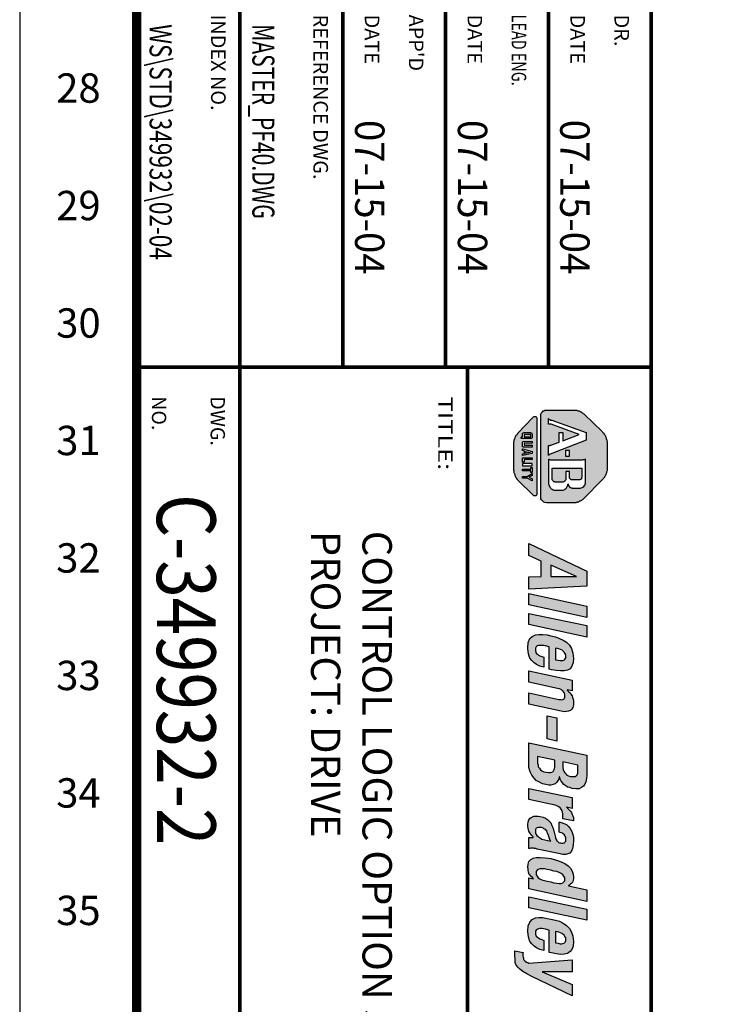
# Model space of a CAD drawing. Extents: x 0 to 17, y 0 to 22.
# Drawn here: x 0 to 2.9, y 3.6 to 7.8 of the extents above; entities that cross this region are included whole.
import ezdxf
from ezdxf.enums import TextEntityAlignment as Align

# ---------------------------------------------------------------- set-up
doc = ezdxf.new("R2010")
doc.units = 0
doc.header["$MEASUREMENT"] = 0
doc.layers.get('0').update_dxf_attribs({"linetype": 'CONTINUOUS'})
for name, color, linetype in [('ATT-FORMAT', 4, 'CONTINUOUS'), ('CVER-BDR$0$CUTLINE', 5, 'CONTINUOUS'), ('CVER-BDR$0$FORMAT', 2, 'CONTINUOUS'), ('FORMAT', 2, 'CONTINUOUS')]:
    doc.layers.add(name, color=color, linetype=linetype)
doc.styles.add('CVER-BDR$0$STANDARD', font='TXT')
doc.styles.get("Standard").update_dxf_attribs({"font": 'TXT.SHX'})

# ---------------------------------------------------------------- blocks, each defined once
blk = doc.blocks.new('CVER-BDR')
at = {"layer": 'CVER-BDR$0$CUTLINE', "linetype": 'Continuous'}
blk.add_line((0, 22), (0, 0), dxfattribs=at)
at = {"layer": 'CVER-BDR$0$FORMAT', "linetype": 'Continuous'}
for p, q in [((0.48, 21.52), (0.48, 0.48)), ((0.485001, 21.515001), (0.485001, 0.485001)), ((0.49, 21.51), (0.49, 0.49)), ((0.495001, 21.505001), (0.495001, 0.495001)), ((0.5, 21.5), (0.5, 0.5))]:
    blk.add_line(p, q, dxfattribs=at)
at = {"layer": 'CVER-BDR$0$FORMAT', "linetype": 'Continuous', "const_width": 0.035}
blk.add_lwpolyline([(0.5, 0.5), (16.5, 0.5), (16.5, 21.5), (0.5, 21.5)], close=True, dxfattribs=at)
at = {"layer": 'CVER-BDR$0$FORMAT', "linetype": 'Continuous', "style": 'CVER-BDR$0$STANDARD'}
for s, p in [('28', (0.25, 7.4375)), ('29', (0.25, 6.9375)), ('30', (0.25, 6.4375)), ('31', (0.25, 5.9375)), ('32', (0.25, 5.4375)), ('33', (0.25, 4.9375)), ('34', (0.25, 4.4375)), ('35', (0.25, 3.9375))]:
    blk.add_text(s, height=0.125, rotation=0.000037, dxfattribs=at).set_placement(p, align=Align.CENTER)
blk = doc.blocks.new('Abbrand_solid')
h = blk.add_hatch(color=256)
h.paths.add_polyline_path([(0.0024, 0.1846), (0.0024, 0.3471), (0.0024, 0.3512), (0.0038, 0.3554), (0.0038, 0.3596), (0.0052, 0.3624), (0.0066, 0.3665), (0.0066, 0.3707), (0.0079, 0.3735), (0.0093, 0.3776), (0.0121, 0.3804), (0.0135, 0.3846), (0.0149, 0.3874), (0.0177, 0.3915), (0.0191, 0.3943), (0.0218, 0.3971), (0.0232, 0.3999), (0.026, 0.4026), (0.1246, 0.504), (0.1274, 0.5068), (0.1316, 0.5096), (0.1343, 0.5124), (0.1385, 0.5151), (0.1413, 0.5179), (0.1454, 0.5193), (0.1482, 0.5221), (0.1524, 0.5235), (0.1566, 0.5249), (0.1607, 0.5262), (0.1649, 0.5276), (0.1691, 0.529), (0.1732, 0.5304), (0.1774, 0.5304), (0.1816, 0.5318), (0.1857, 0.5318), (0.3357, 0.5318), (0.3399, 0.5318), (0.3427, 0.5318), (0.3468, 0.5318), (0.351, 0.5304), (0.3538, 0.529), (0.3579, 0.529), (0.3621, 0.5276), (0.3649, 0.5262), (0.3691, 0.5249), (0.3732, 0.5235), (0.376, 0.5207), (0.3802, 0.5193), (0.3829, 0.5165), (0.3871, 0.5151), (0.3899, 0.5124), (0.3927, 0.5096), (0.5093, 0.3943), (0.5121, 0.3915), (0.5135, 0.3887), (0.5163, 0.386), (0.5177, 0.3832), (0.5191, 0.379), (0.5204, 0.3762), (0.5218, 0.3735), (0.5246, 0.3707), (0.5246, 0.3665), (0.526, 0.3637), (0.5274, 0.3596), (0.5274, 0.3568), (0.5288, 0.354), (0.5288, 0.3512), (0.5288, 0.3471), (0.5288, 0.3457), (0.5288, 0.1874), (0.5274, 0.179), (0.5246, 0.1735), (0.5204, 0.1679), (0.5163, 0.1637), (0.5121, 0.1596), (0.5066, 0.1568), (0.501, 0.1554), (0.4968, 0.1554), (0.0329, 0.1554), (0.026, 0.1568), (0.0204, 0.1582), (0.0163, 0.161), (0.0121, 0.1651), (0.0079, 0.1693), (0.0066, 0.1749), (0.0038, 0.179)])
h.paths.add_polyline_path([(0.0829, 0.1999), (0.0496, 0.1999), (0.0524, 0.2012), (0.0552, 0.204), (0.0566, 0.2068), (0.0579, 0.2096), (0.0593, 0.211), (0.0593, 0.2137), (0.0593, 0.2151), (0.0607, 0.2179), (0.1302, 0.4137), (0.1732, 0.4137), (0.2524, 0.2096), (0.2538, 0.2068), (0.2552, 0.2054), (0.2566, 0.204), (0.2566, 0.2026), (0.2579, 0.2012), (0.2593, 0.1999), (0.2607, 0.1999), (0.2038, 0.1999), (0.2038, 0.2012), (0.2038, 0.204), (0.2038, 0.2054), (0.2038, 0.2068), (0.2024, 0.2096), (0.2024, 0.211), (0.2024, 0.2124), (0.201, 0.2137), (0.1843, 0.2596), (0.1302, 0.2596), (0.1302, 0.2804), (0.1774, 0.2804), (0.1413, 0.3735), (0.0829, 0.2151), (0.0829, 0.2124), (0.0829, 0.2096), (0.0829, 0.2068), (0.0829, 0.204), (0.0829, 0.2026), (0.0829, 0.2012)], flags=16)
h.paths.add_polyline_path([(0.2649, 0.2957), (0.2649, 0.3179), (0.2329, 0.3179), (0.2329, 0.2957)], flags=16)
h.paths.add_polyline_path([(0.2802, 0.4096), (0.2816, 0.4068), (0.2843, 0.404), (0.2843, 0.4012), (0.2857, 0.3971), (0.2857, 0.3943), (0.2871, 0.3915), (0.2871, 0.3901), (0.2871, 0.2137), (0.2871, 0.2124), (0.2857, 0.2096), (0.2843, 0.2068), (0.2843, 0.204), (0.2829, 0.2026), (0.2829, 0.2012), (0.2816, 0.1999), (0.4135, 0.1999), (0.4177, 0.1999), (0.4218, 0.1999), (0.426, 0.2012), (0.4302, 0.2026), (0.4343, 0.204), (0.4371, 0.2068), (0.4413, 0.2082), (0.4441, 0.211), (0.4468, 0.2137), (0.4496, 0.2151), (0.451, 0.2179), (0.4524, 0.2207), (0.4552, 0.2235), (0.4552, 0.2262), (0.4566, 0.229), (0.4566, 0.2318), (0.4566, 0.2832), (0.4552, 0.2887), (0.4524, 0.2929), (0.4482, 0.2971), (0.4441, 0.3012), (0.4371, 0.3054), (0.4329, 0.3082), (0.426, 0.3096), (0.4218, 0.311), (0.426, 0.311), (0.4316, 0.3137), (0.4357, 0.3165), (0.4385, 0.3193), (0.4413, 0.3235), (0.4441, 0.3276), (0.4441, 0.3318), (0.4454, 0.3346), (0.4454, 0.3804), (0.4441, 0.3846), (0.4427, 0.3901), (0.4399, 0.3943), (0.4357, 0.3999), (0.4316, 0.404), (0.4274, 0.4068), (0.4218, 0.4082), (0.4163, 0.4096)], flags=16)
h.paths.add_polyline_path([(0.3954, 0.2207), (0.3316, 0.2207), (0.3316, 0.3887), (0.3816, 0.3887), (0.3857, 0.3887), (0.3885, 0.3874), (0.3913, 0.3874), (0.3941, 0.386), (0.3954, 0.3832), (0.3968, 0.3804), (0.3982, 0.3776), (0.3982, 0.3749), (0.3982, 0.3318), (0.3982, 0.3276), (0.3968, 0.3262), (0.3954, 0.3235), (0.3941, 0.3221), (0.3913, 0.3207), (0.3885, 0.3193), (0.3871, 0.3193), (0.3843, 0.3179), (0.351, 0.3179), (0.351, 0.2971), (0.3954, 0.2971), (0.3982, 0.2971), (0.4024, 0.2943), (0.4052, 0.2929), (0.4066, 0.2901), (0.4093, 0.2887), (0.4107, 0.286), (0.4121, 0.2832), (0.4121, 0.2804), (0.4121, 0.2374), (0.4107, 0.2346), (0.4093, 0.2304), (0.4079, 0.2276), (0.4066, 0.2262), (0.4024, 0.2235), (0.401, 0.2221), (0.3982, 0.2207)], flags=0)
h = blk.add_hatch(color=256)
h.paths.add_polyline_path([(0.8829, 0.2124), (0.9468, 0.2124), (0.9468, 0.3582)], flags=16)
h.paths.add_polyline_path([(0.9177, 0.4165), (1.001, 0.4165), (1.0191, 0.0874), (0.9482, 0.0874), (0.9468, 0.1582), (0.8593, 0.1582), (0.8288, 0.0874), (0.7593, 0.0874)])
h = blk.add_hatch(color=256)
h.paths.add_polyline_path([(1.1149, 0.4165), (1.1802, 0.4165), (1.1079, 0.0874), (1.0427, 0.0874)])
h.paths.add_polyline_path([(1.226, 0.4165), (1.2913, 0.4165), (1.2204, 0.0874), (1.1566, 0.0874)])
h = blk.add_hatch(color=256)
h.paths.add_polyline_path([(1.9996, 0.2818), (2.0191, 0.2818), (2.0316, 0.2818), (2.0441, 0.2832), (2.0524, 0.2874), (2.0621, 0.2915), (2.0677, 0.2985), (2.0746, 0.304), (2.0774, 0.3137), (2.0816, 0.3249), (2.0829, 0.336), (2.0829, 0.3443), (2.0816, 0.3512), (2.0774, 0.3568), (2.0718, 0.3624), (2.0635, 0.3651), (2.0538, 0.3665), (2.0427, 0.3665), (2.0177, 0.3665)], flags=16)
h.paths.add_polyline_path([(1.9677, 0.1374), (1.9954, 0.1374), (2.0066, 0.1374), (2.0163, 0.1401), (2.0274, 0.1415), (2.0357, 0.1485), (2.0441, 0.154), (2.0496, 0.1624), (2.0552, 0.1735), (2.0579, 0.186), (2.0593, 0.1999), (2.0593, 0.211), (2.0579, 0.2193), (2.0538, 0.2262), (2.0468, 0.229), (2.0385, 0.2332), (2.0288, 0.2346), (2.0191, 0.236), (1.9899, 0.236)], flags=16)
h.paths.add_polyline_path([(2.0024, 0.0874), (1.8913, 0.0874), (1.9607, 0.4165), (2.0746, 0.4165), (2.0941, 0.4151), (2.1121, 0.411), (2.126, 0.4054), (2.1371, 0.3985), (2.1454, 0.386), (2.1524, 0.3735), (2.1524, 0.354), (2.151, 0.3332), (2.1454, 0.3207), (2.1427, 0.3082), (2.1357, 0.2985), (2.1274, 0.2874), (2.1177, 0.279), (2.1079, 0.2707), (2.0968, 0.2665), (2.0843, 0.261), (2.0843, 0.2596), (2.0968, 0.2582), (2.1079, 0.2512), (2.1163, 0.2457), (2.1246, 0.2374), (2.1274, 0.2262), (2.1316, 0.2137), (2.1316, 0.2012), (2.1274, 0.1846), (2.1232, 0.1651), (2.1149, 0.1485), (2.1052, 0.1304), (2.0913, 0.1179), (2.0746, 0.1054), (2.0552, 0.0957), (2.0302, 0.0887)])
h = blk.add_hatch(color=256)
h.paths.add_polyline_path([(2.6302, 0.1304), (2.6399, 0.1304), (2.6482, 0.136), (2.6566, 0.1415), (2.6621, 0.1499), (2.6677, 0.1624), (2.6718, 0.1762), (2.676, 0.1929), (2.6802, 0.2124), (2.6857, 0.229), (2.6871, 0.2471), (2.6885, 0.2596), (2.6885, 0.2721), (2.6857, 0.2804), (2.6802, 0.2874), (2.6732, 0.2915), (2.6635, 0.2929), (2.6566, 0.2915), (2.6468, 0.2874), (2.6399, 0.2804), (2.6329, 0.2721), (2.626, 0.2596), (2.6218, 0.2471), (2.6191, 0.229), (2.6135, 0.2124), (2.6093, 0.1929), (2.6066, 0.1762), (2.6052, 0.1624), (2.6066, 0.1499), (2.6093, 0.1415), (2.6135, 0.136), (2.6204, 0.1304)], flags=16)
h.paths.add_polyline_path([(2.8343, 0.4165), (2.8982, 0.4165), (2.8274, 0.0874), (2.7649, 0.0874)])
h.paths.add_polyline_path([(2.6316, 0.0887), (2.6232, 0.086), (2.6149, 0.0832), (2.6066, 0.0832), (2.5968, 0.0818), (2.5802, 0.0832), (2.5649, 0.0887), (2.5538, 0.0985), (2.5454, 0.1124), (2.5413, 0.1304), (2.5413, 0.1526), (2.5441, 0.1804), (2.5482, 0.2124), (2.5566, 0.2443), (2.5663, 0.2707), (2.576, 0.2929), (2.5899, 0.311), (2.6024, 0.3249), (2.6191, 0.3346), (2.6371, 0.3401), (2.6538, 0.3415), (2.6621, 0.3415), (2.6704, 0.3401), (2.6788, 0.3374), (2.6857, 0.3346), (2.6885, 0.3304), (2.6927, 0.3249), (2.6982, 0.3193), (2.701, 0.3124), (2.7024, 0.3124), (2.726, 0.4165), (2.7913, 0.4165), (2.7191, 0.0874), (2.6579, 0.0874), (2.6621, 0.1151), (2.6538, 0.1068), (2.6482, 0.0999), (2.6399, 0.0943)])
h = blk.add_hatch(color=256)
h.paths.add_polyline_path([(1.4204, 0.2387), (1.4218, 0.254), (1.4232, 0.2651), (1.4232, 0.2735), (1.4232, 0.2818), (1.4204, 0.2901), (1.4149, 0.2943), (1.4079, 0.2985), (1.3982, 0.2985), (1.3913, 0.2985), (1.3829, 0.2929), (1.376, 0.2887), (1.3691, 0.2818), (1.3649, 0.2762), (1.3621, 0.2679), (1.3579, 0.2582), (1.3552, 0.2499), (1.3538, 0.2387)], flags=16)
h.paths.add_polyline_path([(1.4802, 0.2443), (1.4774, 0.2165), (1.4732, 0.2026), (1.3454, 0.2026), (1.3413, 0.1832), (1.3385, 0.1721), (1.3385, 0.161), (1.3385, 0.1512), (1.3385, 0.1429), (1.3413, 0.136), (1.3468, 0.129), (1.3538, 0.1262), (1.3621, 0.1249), (1.3677, 0.1262), (1.376, 0.1276), (1.3816, 0.1304), (1.3871, 0.1374), (1.3927, 0.1429), (1.3968, 0.1512), (1.401, 0.161), (1.4052, 0.1721), (1.4621, 0.1721), (1.4552, 0.1512), (1.4468, 0.1318), (1.4371, 0.1179), (1.4246, 0.1054), (1.4107, 0.0943), (1.3941, 0.0874), (1.3746, 0.0832), (1.3538, 0.0818), (1.3218, 0.0846), (1.2996, 0.0943), (1.2871, 0.1068), (1.2774, 0.1249), (1.276, 0.1443), (1.276, 0.1679), (1.2788, 0.1915), (1.2829, 0.2137), (1.2899, 0.2387), (1.2982, 0.261), (1.3079, 0.2832), (1.3204, 0.3026), (1.3371, 0.3193), (1.3566, 0.3304), (1.3816, 0.3374), (1.4121, 0.3415), (1.4357, 0.3401), (1.4552, 0.3318), (1.4704, 0.3221), (1.4788, 0.3082), (1.4829, 0.2887), (1.4829, 0.2679)])
h = blk.add_hatch(color=256)
h.paths.add_polyline_path([(1.5357, 0.3346), (1.5968, 0.3346), (1.5899, 0.3054), (1.5927, 0.3054), (1.5996, 0.3137), (1.6066, 0.3221), (1.6149, 0.3262), (1.6246, 0.3332), (1.6329, 0.336), (1.6441, 0.3401), (1.6524, 0.3415), (1.6635, 0.3415), (1.676, 0.3415), (1.6899, 0.3374), (1.6996, 0.3318), (1.7079, 0.3249), (1.7121, 0.3137), (1.7135, 0.3026), (1.7149, 0.2887), (1.7121, 0.2707), (1.6718, 0.0874), (1.6079, 0.0874), (1.6454, 0.2582), (1.6454, 0.2679), (1.6468, 0.2735), (1.6454, 0.2804), (1.6441, 0.286), (1.6413, 0.2887), (1.6371, 0.2901), (1.6316, 0.2929), (1.6246, 0.2929), (1.6163, 0.2915), (1.6093, 0.2901), (1.6038, 0.2874), (1.5968, 0.2818), (1.5941, 0.2776), (1.5885, 0.2707), (1.5843, 0.2624), (1.5829, 0.2512), (1.5468, 0.0874), (1.4816, 0.0874)])
h.paths.add_polyline_path([(1.8816, 0.2471), (1.8677, 0.1929), (1.7385, 0.1929), (1.7496, 0.2471)])
blk.add_hatch(color=256).paths.add_polyline_path([(2.201, 0.3346), (2.2635, 0.3346), (2.2566, 0.3012), (2.2649, 0.311), (2.2732, 0.3193), (2.2788, 0.3249), (2.2871, 0.3304), (2.2968, 0.3346), (2.3052, 0.3374), (2.3149, 0.3415), (2.3232, 0.3415), (2.326, 0.3415), (2.3288, 0.3415), (2.3316, 0.3415), (2.3343, 0.3415), (2.3218, 0.2804), (2.3163, 0.2804), (2.3121, 0.2804), (2.3066, 0.2804), (2.3024, 0.2804), (2.2941, 0.2804), (2.2843, 0.279), (2.276, 0.2762), (2.2677, 0.2707), (2.2593, 0.2651), (2.2538, 0.2582), (2.2482, 0.2471), (2.2454, 0.2374), (2.2121, 0.0874), (2.1496, 0.0874)])
h = blk.add_hatch(color=256)
h.paths.add_polyline_path([(2.4482, 0.2124), (2.4454, 0.2082), (2.4399, 0.2068), (2.4343, 0.2054), (2.4316, 0.204), (2.4274, 0.2026), (2.4232, 0.2012), (2.4204, 0.2012), (2.4177, 0.1999), (2.4079, 0.1957), (2.3996, 0.1929), (2.3913, 0.1901), (2.3857, 0.1846), (2.3816, 0.1804), (2.3788, 0.1735), (2.3732, 0.1679), (2.3718, 0.1596), (2.3718, 0.1526), (2.3718, 0.1471), (2.3718, 0.1401), (2.3732, 0.136), (2.3746, 0.1304), (2.3788, 0.1276), (2.3829, 0.1262), (2.3899, 0.1249), (2.3954, 0.1262), (2.4024, 0.1262), (2.4107, 0.129), (2.4177, 0.1332), (2.4232, 0.1401), (2.4288, 0.1471), (2.4329, 0.154), (2.4371, 0.1624)], flags=16)
h.paths.add_polyline_path([(2.3413, 0.2596), (2.3413, 0.2651), (2.3468, 0.2832), (2.3552, 0.3012), (2.3663, 0.3137), (2.3802, 0.3249), (2.3941, 0.3318), (2.4107, 0.3374), (2.4288, 0.3415), (2.4468, 0.3415), (2.4704, 0.3401), (2.4913, 0.336), (2.5066, 0.3304), (2.5163, 0.3207), (2.5204, 0.3096), (2.5246, 0.2971), (2.5246, 0.2818), (2.5204, 0.2665), (2.4941, 0.136), (2.4899, 0.1276), (2.4899, 0.1207), (2.4885, 0.1151), (2.4885, 0.1096), (2.4885, 0.104), (2.4885, 0.0985), (2.4899, 0.0943), (2.4899, 0.0874), (2.4288, 0.0874), (2.4274, 0.0943), (2.4274, 0.0999), (2.4274, 0.1068), (2.4274, 0.1124), (2.4246, 0.1124), (2.4177, 0.1054), (2.4093, 0.0985), (2.4024, 0.0929), (2.3927, 0.0874), (2.3843, 0.086), (2.376, 0.0832), (2.3649, 0.0818), (2.3538, 0.0818), (2.3399, 0.0832), (2.3274, 0.0874), (2.3177, 0.0957), (2.3121, 0.1054), (2.3079, 0.1165), (2.3066, 0.1276), (2.3066, 0.1401), (2.3093, 0.1526), (2.3135, 0.1693), (2.3177, 0.1832), (2.326, 0.1943), (2.3357, 0.204), (2.3454, 0.2124), (2.3593, 0.2193), (2.3718, 0.2249), (2.3899, 0.229), (2.4288, 0.2387), (2.4343, 0.2401), (2.4413, 0.2443), (2.4468, 0.2457), (2.4496, 0.2499), (2.4524, 0.254), (2.4566, 0.2568), (2.4579, 0.2624), (2.4593, 0.2679), (2.4607, 0.2735), (2.4607, 0.2804), (2.4593, 0.2874), (2.4579, 0.2901), (2.4552, 0.2929), (2.4496, 0.2971), (2.4454, 0.2985), (2.4371, 0.2985), (2.4288, 0.2985), (2.4232, 0.2943), (2.4177, 0.2929), (2.4121, 0.2887), (2.4079, 0.2832), (2.4038, 0.279), (2.401, 0.2735), (2.3996, 0.2665), (2.3982, 0.2596)])
h = blk.add_hatch(color=256)
h.paths.add_polyline_path([(3.026, 0.2387), (3.0274, 0.254), (3.0316, 0.2651), (3.0316, 0.2735), (3.0302, 0.2818), (3.026, 0.2901), (3.0218, 0.2943), (3.0149, 0.2985), (3.0066, 0.2985), (2.9968, 0.2985), (2.9899, 0.2929), (2.9829, 0.2887), (2.9774, 0.2818), (2.9732, 0.2762), (2.9691, 0.2679), (2.9649, 0.2582), (2.9635, 0.2499), (2.9607, 0.2387)], flags=16)
h.paths.add_polyline_path([(3.0816, 0.0554), (3.0857, 0.054), (3.0899, 0.054), (3.0941, 0.054), (3.0996, 0.054), (3.1079, 0.0554), (3.1135, 0.0568), (3.1204, 0.0582), (3.126, 0.0637), (3.1302, 0.0679), (3.1357, 0.0749), (3.1385, 0.0818), (3.1413, 0.0874), (3.1232, 0.3346), (3.1899, 0.3346), (3.1913, 0.1637), (3.2621, 0.3346), (3.3274, 0.3346), (3.2163, 0.1054), (3.201, 0.0762), (3.1885, 0.054), (3.176, 0.036), (3.1649, 0.0249), (3.1496, 0.0151), (3.1371, 0.011), (3.1191, 0.0096), (3.0982, 0.0082), (3.0718, 0.0082)])
h.paths.add_polyline_path([(3.0885, 0.2443), (3.0829, 0.2165), (3.0802, 0.2026), (2.9538, 0.2026), (2.9482, 0.1832), (2.9468, 0.1721), (2.9454, 0.161), (2.9454, 0.1512), (2.9468, 0.1429), (2.9496, 0.136), (2.9538, 0.129), (2.9593, 0.1262), (2.9677, 0.1249), (2.976, 0.1262), (2.9829, 0.1276), (2.9885, 0.1304), (2.9941, 0.1374), (2.9982, 0.1429), (3.0038, 0.1512), (3.0079, 0.161), (3.0121, 0.1721), (3.0704, 0.1721), (3.0635, 0.1512), (3.0552, 0.1318), (3.0441, 0.1179), (3.0316, 0.1054), (3.0177, 0.0943), (2.9996, 0.0874), (2.9802, 0.0832), (2.9593, 0.0818), (2.9288, 0.0846), (2.9079, 0.0943), (2.8927, 0.1068), (2.8843, 0.1249), (2.8816, 0.1443), (2.8829, 0.1679), (2.8871, 0.1915), (2.8913, 0.2137), (2.8968, 0.2387), (2.9038, 0.261), (2.9135, 0.2832), (2.9274, 0.3026), (2.9441, 0.3193), (2.9649, 0.3304), (2.9885, 0.3374), (3.0177, 0.3415), (3.0441, 0.3401), (3.0635, 0.3318), (3.076, 0.3221), (3.0857, 0.3082), (3.0899, 0.2887), (3.0913, 0.2679)])
h = blk.add_hatch(color=256)
h.paths.add_polyline_path([(0.051, 0.1332), (0.4788, 0.1332), (0.4829, 0.1332), (0.4857, 0.1318), (0.4885, 0.129), (0.4899, 0.1262), (0.4899, 0.1235), (0.4899, 0.1193), (0.4885, 0.1165), (0.4857, 0.1124), (0.3996, 0.0262), (0.3968, 0.0235), (0.3941, 0.0207), (0.3899, 0.0193), (0.3871, 0.0165), (0.3829, 0.0137), (0.3788, 0.0124), (0.3746, 0.011), (0.3704, 0.0096), (0.3663, 0.0082), (0.3621, 0.0068), (0.3579, 0.0054), (0.3538, 0.004), (0.3496, 0.004), (0.3468, 0.0026), (0.3427, 0.0026), (0.3399, 0.0026), (0.1899, 0.0026), (0.1871, 0.0026), (0.1829, 0.0026), (0.1802, 0.004), (0.176, 0.004), (0.1718, 0.0054), (0.1691, 0.0068), (0.1649, 0.0082), (0.1607, 0.0096), (0.1579, 0.011), (0.1538, 0.0124), (0.1496, 0.0151), (0.1454, 0.0165), (0.1427, 0.0193), (0.1399, 0.0221), (0.1371, 0.0249), (0.1343, 0.0262), (0.0441, 0.111), (0.0413, 0.1151), (0.0385, 0.1179), (0.0385, 0.1221), (0.0385, 0.1262), (0.0399, 0.129), (0.0427, 0.1318), (0.0468, 0.1332)])
h.paths.add_polyline_path([(0.1385, 0.1068), (0.1593, 0.1068), (0.1593, 0.1054), (0.1607, 0.1054), (0.1621, 0.104), (0.1635, 0.1026), (0.1649, 0.1012), (0.1649, 0.0999), (0.1649, 0.0985), (0.1649, 0.0582), (0.1649, 0.0554), (0.1635, 0.054), (0.1621, 0.0526), (0.1593, 0.0526), (0.1607, 0.0499), (0.1621, 0.0485), (0.1635, 0.0471), (0.1649, 0.0471), (0.1649, 0.0443), (0.1593, 0.0443), (0.1579, 0.0443), (0.1566, 0.0457), (0.1552, 0.0471), (0.1538, 0.0471), (0.1524, 0.0485), (0.1524, 0.0499), (0.1524, 0.0512), (0.151, 0.0526), (0.1385, 0.0526), (0.1357, 0.0526), (0.1343, 0.0526), (0.1329, 0.054), (0.1316, 0.0554), (0.1316, 0.0582), (0.1316, 0.0596), (0.1302, 0.061), (0.1302, 0.0985), (0.1316, 0.0999), (0.1316, 0.1012), (0.1316, 0.1026), (0.1329, 0.1026), (0.1343, 0.104), (0.1357, 0.1054), (0.1371, 0.1054)], flags=16)
h.paths.add_polyline_path([(0.1538, 0.061), (0.1538, 0.0985), (0.1413, 0.0985), (0.1413, 0.061)], flags=0)
h.paths.add_polyline_path([(0.1913, 0.1068), (0.1927, 0.061), (0.2024, 0.061), (0.2024, 0.1068), (0.2135, 0.1068), (0.2135, 0.0596), (0.2135, 0.0582), (0.2135, 0.0568), (0.2121, 0.0554), (0.2121, 0.054), (0.2107, 0.0526), (0.2093, 0.0526), (0.2079, 0.0526), (0.1871, 0.0526), (0.1843, 0.0526), (0.1829, 0.054), (0.1816, 0.0554), (0.1816, 0.0582), (0.1816, 0.1068)], flags=16)
h.paths.add_polyline_path([(0.2371, 0.1068), (0.2496, 0.1068), (0.2607, 0.0526), (0.251, 0.0526), (0.2496, 0.0624), (0.2357, 0.0624), (0.2329, 0.0526), (0.2232, 0.0526)], flags=16)
h.paths.add_polyline_path([(0.2482, 0.0679), (0.2371, 0.0679), (0.2427, 0.0971)], flags=0)
h.paths.add_polyline_path([(0.2732, 0.1068), (0.2829, 0.1068), (0.2829, 0.061), (0.2982, 0.061), (0.2982, 0.0526), (0.2732, 0.0526)], flags=16)
h.paths.add_polyline_path([(0.3191, 0.0526), (0.3191, 0.1068), (0.3066, 0.1068), (0.3066, 0.0526)], flags=16)
h.paths.add_polyline_path([(0.3288, 0.1068), (0.3566, 0.1068), (0.3566, 0.0985), (0.3482, 0.0985), (0.3482, 0.0526), (0.3385, 0.0526), (0.3385, 0.0985), (0.3288, 0.0985)], flags=16)
h.paths.add_polyline_path([(0.3788, 0.0512), (0.3788, 0.0776), (0.3635, 0.1068), (0.3746, 0.1068), (0.3843, 0.0874), (0.3927, 0.1068), (0.4038, 0.1068), (0.3899, 0.0776), (0.3899, 0.0526)], flags=16)
at = {"color": 250}
for points in [[(0.0024, 0.1846), (0.0024, 0.3471), (0.0024, 0.3512), (0.0038, 0.3554), (0.0038, 0.3596), (0.0052, 0.3624), (0.0066, 0.3665), (0.0066, 0.3707), (0.0079, 0.3735), (0.0093, 0.3776), (0.0121, 0.3804), (0.0135, 0.3846), (0.0149, 0.3874), (0.0177, 0.3915), (0.0191, 0.3943), (0.0218, 0.3971), (0.0232, 0.3999), (0.026, 0.4026), (0.1246, 0.504), (0.1274, 0.5068), (0.1316, 0.5096), (0.1343, 0.5124), (0.1385, 0.5151), (0.1413, 0.5179), (0.1454, 0.5193), (0.1482, 0.5221), (0.1524, 0.5235), (0.1566, 0.5249), (0.1607, 0.5262), (0.1649, 0.5276), (0.1691, 0.529), (0.1732, 0.5304), (0.1774, 0.5304), (0.1816, 0.5318), (0.1857, 0.5318), (0.3357, 0.5318), (0.3399, 0.5318), (0.3427, 0.5318), (0.3468, 0.5318), (0.351, 0.5304), (0.3538, 0.529), (0.3579, 0.529), (0.3621, 0.5276), (0.3649, 0.5262), (0.3691, 0.5249), (0.3732, 0.5235), (0.376, 0.5207), (0.3802, 0.5193), (0.3829, 0.5165), (0.3871, 0.5151), (0.3899, 0.5124), (0.3927, 0.5096), (0.5093, 0.3943), (0.5121, 0.3915), (0.5135, 0.3887), (0.5163, 0.386), (0.5177, 0.3832), (0.5191, 0.379), (0.5204, 0.3762), (0.5218, 0.3735), (0.5246, 0.3707), (0.5246, 0.3665), (0.526, 0.3637), (0.5274, 0.3596), (0.5274, 0.3568), (0.5288, 0.354), (0.5288, 0.3512), (0.5288, 0.3471), (0.5288, 0.3457), (0.5288, 0.1874), (0.5274, 0.179), (0.5246, 0.1735), (0.5204, 0.1679), (0.5163, 0.1637), (0.5121, 0.1596), (0.5066, 0.1568), (0.501, 0.1554), (0.4968, 0.1554), (0.0329, 0.1554), (0.026, 0.1568), (0.0204, 0.1582), (0.0163, 0.161), (0.0121, 0.1651), (0.0079, 0.1693), (0.0066, 0.1749), (0.0038, 0.179), (0.0024, 0.1846), (0.0024, 0.1846)], [(0.8593, 0.1582), (0.8288, 0.0874), (0.7593, 0.0874), (0.9177, 0.4165), (0.9177, 0.4165)], [(0.9177, 0.4165), (1.001, 0.4165), (1.0191, 0.0874), (0.9482, 0.0874), (0.9468, 0.1582), (0.8593, 0.1582)], [(1.1149, 0.4165), (1.1802, 0.4165), (1.1079, 0.0874), (1.0427, 0.0874), (1.1149, 0.4165), (1.1149, 0.4165)], [(1.226, 0.4165), (1.2913, 0.4165), (1.2204, 0.0874), (1.1566, 0.0874), (1.226, 0.4165), (1.226, 0.4165)], [(2.0024, 0.0874), (1.8913, 0.0874), (1.9607, 0.4165), (1.9607, 0.4165)], [(1.9607, 0.4165), (2.0746, 0.4165), (2.0941, 0.4151), (2.1121, 0.411), (2.126, 0.4054), (2.1371, 0.3985), (2.1454, 0.386), (2.1524, 0.3735), (2.1524, 0.354), (2.151, 0.3332), (2.1454, 0.3207), (2.1427, 0.3082), (2.1357, 0.2985), (2.1274, 0.2874), (2.1177, 0.279), (2.1079, 0.2707), (2.0968, 0.2665), (2.0843, 0.261)], [(2.6316, 0.0887), (2.6232, 0.086), (2.6149, 0.0832), (2.6066, 0.0832), (2.5968, 0.0818), (2.5802, 0.0832), (2.5649, 0.0887), (2.5538, 0.0985), (2.5454, 0.1124), (2.5413, 0.1304), (2.5413, 0.1526), (2.5441, 0.1804), (2.5482, 0.2124), (2.5566, 0.2443), (2.5663, 0.2707), (2.576, 0.2929), (2.5899, 0.311), (2.6024, 0.3249), (2.6191, 0.3346), (2.6371, 0.3401), (2.6538, 0.3415), (2.6621, 0.3415), (2.6704, 0.3401), (2.6788, 0.3374), (2.6857, 0.3346), (2.6885, 0.3304), (2.6927, 0.3249), (2.6982, 0.3193), (2.701, 0.3124), (2.7024, 0.3124), (2.726, 0.4165), (2.7913, 0.4165), (2.7191, 0.0874), (2.6579, 0.0874), (2.6621, 0.1151), (2.6621, 0.1151)], [(2.8343, 0.4165), (2.8982, 0.4165), (2.8274, 0.0874), (2.7649, 0.0874), (2.8343, 0.4165), (2.8343, 0.4165)], [(0.3954, 0.2207), (0.3316, 0.2207), (0.3316, 0.3887), (0.3816, 0.3887), (0.3857, 0.3887), (0.3885, 0.3874), (0.3913, 0.3874), (0.3941, 0.386), (0.3954, 0.3832), (0.3968, 0.3804), (0.3982, 0.3776), (0.3982, 0.3749), (0.3982, 0.3318), (0.3982, 0.3276), (0.3968, 0.3262), (0.3954, 0.3235), (0.3941, 0.3221), (0.3913, 0.3207), (0.3885, 0.3193), (0.3871, 0.3193), (0.3843, 0.3179), (0.351, 0.3179), (0.351, 0.2971), (0.3954, 0.2971), (0.3982, 0.2971), (0.4024, 0.2943), (0.4052, 0.2929), (0.4066, 0.2901), (0.4093, 0.2887), (0.4107, 0.286), (0.4121, 0.2832), (0.4121, 0.2804), (0.4121, 0.2374), (0.4107, 0.2346), (0.4093, 0.2304), (0.4079, 0.2276), (0.4066, 0.2262), (0.4024, 0.2235), (0.401, 0.2221), (0.3982, 0.2207), (0.3954, 0.2207), (0.3954, 0.2207)], [(1.3454, 0.2026), (1.3413, 0.1832), (1.3385, 0.1721), (1.3385, 0.161), (1.3385, 0.1512), (1.3385, 0.1429), (1.3413, 0.136), (1.3468, 0.129), (1.3538, 0.1262), (1.3621, 0.1249), (1.3677, 0.1262), (1.376, 0.1276), (1.3816, 0.1304), (1.3871, 0.1374), (1.3927, 0.1429), (1.3968, 0.1512), (1.401, 0.161), (1.4052, 0.1721), (1.4621, 0.1721), (1.4552, 0.1512), (1.4468, 0.1318), (1.4371, 0.1179), (1.4246, 0.1054), (1.4107, 0.0943), (1.3941, 0.0874), (1.3746, 0.0832), (1.3538, 0.0818), (1.3218, 0.0846), (1.2996, 0.0943), (1.2871, 0.1068), (1.2774, 0.1249), (1.276, 0.1443), (1.276, 0.1679), (1.2788, 0.1915), (1.2829, 0.2137), (1.2899, 0.2387), (1.2982, 0.261), (1.3079, 0.2832), (1.3204, 0.3026), (1.3371, 0.3193), (1.3566, 0.3304), (1.3816, 0.3374), (1.4121, 0.3415), (1.4357, 0.3401), (1.4552, 0.3318), (1.4704, 0.3221), (1.4788, 0.3082), (1.4829, 0.2887), (1.4829, 0.2679), (1.4802, 0.2443)], [(1.5357, 0.3346), (1.5968, 0.3346), (1.5899, 0.3054), (1.5927, 0.3054), (1.5996, 0.3137), (1.6066, 0.3221), (1.6149, 0.3262), (1.6246, 0.3332), (1.6329, 0.336), (1.6441, 0.3401), (1.6524, 0.3415), (1.6635, 0.3415), (1.676, 0.3415), (1.6899, 0.3374), (1.6996, 0.3318), (1.7079, 0.3249), (1.7121, 0.3137), (1.7135, 0.3026), (1.7149, 0.2887), (1.7121, 0.2707), (1.6718, 0.0874), (1.6079, 0.0874), (1.6454, 0.2582), (1.6454, 0.2679), (1.6468, 0.2735), (1.6454, 0.2804), (1.6441, 0.286), (1.6413, 0.2887), (1.6371, 0.2901), (1.6316, 0.2929), (1.6246, 0.2929), (1.6163, 0.2915), (1.6093, 0.2901), (1.6038, 0.2874), (1.5968, 0.2818), (1.5941, 0.2776), (1.5885, 0.2707), (1.5843, 0.2624), (1.5829, 0.2512), (1.5468, 0.0874), (1.4816, 0.0874), (1.5357, 0.3346), (1.5357, 0.3346)], [(2.201, 0.3346), (2.2635, 0.3346), (2.2566, 0.3012), (2.2649, 0.311), (2.2732, 0.3193), (2.2788, 0.3249), (2.2871, 0.3304), (2.2968, 0.3346), (2.3052, 0.3374), (2.3149, 0.3415), (2.3232, 0.3415), (2.326, 0.3415), (2.3288, 0.3415), (2.3316, 0.3415), (2.3343, 0.3415), (2.3218, 0.2804), (2.3163, 0.2804), (2.3121, 0.2804), (2.3066, 0.2804), (2.3024, 0.2804), (2.2941, 0.2804), (2.2843, 0.279), (2.276, 0.2762), (2.2677, 0.2707), (2.2593, 0.2651), (2.2538, 0.2582), (2.2482, 0.2471), (2.2454, 0.2374), (2.2121, 0.0874), (2.1496, 0.0874), (2.201, 0.3346), (2.201, 0.3346)], [(2.3413, 0.2596), (2.3413, 0.2651), (2.3468, 0.2832), (2.3552, 0.3012), (2.3663, 0.3137), (2.3802, 0.3249), (2.3941, 0.3318), (2.4107, 0.3374), (2.4288, 0.3415), (2.4468, 0.3415), (2.4704, 0.3401), (2.4913, 0.336), (2.5066, 0.3304), (2.5163, 0.3207), (2.5204, 0.3096), (2.5246, 0.2971), (2.5246, 0.2818), (2.5204, 0.2665), (2.4941, 0.136), (2.4899, 0.1276), (2.4899, 0.1207), (2.4885, 0.1151), (2.4885, 0.1096), (2.4885, 0.104), (2.4885, 0.0985), (2.4899, 0.0943), (2.4899, 0.0874), (2.4288, 0.0874), (2.4274, 0.0943), (2.4274, 0.0999), (2.4274, 0.1068), (2.4274, 0.1124), (2.4246, 0.1124), (2.4177, 0.1054), (2.4093, 0.0985), (2.4024, 0.0929), (2.3927, 0.0874), (2.3843, 0.086), (2.376, 0.0832), (2.3649, 0.0818), (2.3538, 0.0818), (2.3399, 0.0832), (2.3274, 0.0874), (2.3177, 0.0957), (2.3121, 0.1054), (2.3079, 0.1165), (2.3066, 0.1276), (2.3066, 0.1401), (2.3093, 0.1526), (2.3135, 0.1693), (2.3177, 0.1832), (2.326, 0.1943), (2.3357, 0.204), (2.3454, 0.2124), (2.3593, 0.2193), (2.3718, 0.2249), (2.3899, 0.229), (2.4288, 0.2387), (2.4343, 0.2401), (2.4413, 0.2443), (2.4468, 0.2457)], [(2.9538, 0.2026), (2.9482, 0.1832), (2.9468, 0.1721), (2.9454, 0.161), (2.9454, 0.1512), (2.9468, 0.1429), (2.9496, 0.136), (2.9538, 0.129), (2.9593, 0.1262), (2.9677, 0.1249), (2.976, 0.1262), (2.9829, 0.1276), (2.9885, 0.1304), (2.9941, 0.1374), (2.9982, 0.1429), (3.0038, 0.1512), (3.0079, 0.161), (3.0121, 0.1721), (3.0704, 0.1721), (3.0635, 0.1512), (3.0552, 0.1318), (3.0441, 0.1179), (3.0316, 0.1054), (3.0177, 0.0943), (2.9996, 0.0874), (2.9802, 0.0832), (2.9593, 0.0818), (2.9288, 0.0846), (2.9079, 0.0943), (2.8927, 0.1068), (2.8843, 0.1249), (2.8816, 0.1443), (2.8829, 0.1679), (2.8871, 0.1915), (2.8913, 0.2137), (2.8968, 0.2387), (2.9038, 0.261), (2.9135, 0.2832), (2.9274, 0.3026), (2.9441, 0.3193), (2.9649, 0.3304), (2.9885, 0.3374), (3.0177, 0.3415), (3.0441, 0.3401), (3.0635, 0.3318), (3.076, 0.3221), (3.0857, 0.3082), (3.0899, 0.2887), (3.0913, 0.2679), (3.0885, 0.2443)], [(2.4468, 0.2457), (2.4496, 0.2499), (2.4524, 0.254), (2.4566, 0.2568), (2.4579, 0.2624), (2.4593, 0.2679), (2.4607, 0.2735), (2.4607, 0.2804), (2.4593, 0.2874), (2.4579, 0.2901), (2.4552, 0.2929), (2.4496, 0.2971), (2.4454, 0.2985), (2.4371, 0.2985), (2.4288, 0.2985), (2.4232, 0.2943), (2.4177, 0.2929), (2.4121, 0.2887), (2.4079, 0.2832), (2.4038, 0.279), (2.401, 0.2735), (2.3996, 0.2665), (2.3982, 0.2596), (2.3413, 0.2596), (2.3413, 0.2596)], [(3.0816, 0.0554), (3.0857, 0.054), (3.0899, 0.054), (3.0941, 0.054), (3.0996, 0.054), (3.1079, 0.0554), (3.1135, 0.0568), (3.1204, 0.0582), (3.126, 0.0637), (3.1302, 0.0679), (3.1357, 0.0749), (3.1385, 0.0818), (3.1413, 0.0874), (3.1232, 0.3346), (3.1899, 0.3346), (3.1913, 0.1637), (3.2621, 0.3346), (3.3274, 0.3346), (3.2163, 0.1054), (3.201, 0.0762), (3.1885, 0.054), (3.176, 0.036), (3.1649, 0.0249), (3.1496, 0.0151), (3.1371, 0.011), (3.1191, 0.0096), (3.0982, 0.0082), (3.0718, 0.0082), (3.0816, 0.0554), (3.0816, 0.0554)], [(1.4802, 0.2443), (1.4774, 0.2165), (1.4732, 0.2026), (1.3454, 0.2026), (1.3454, 0.2026)], [(1.8816, 0.2471), (1.8677, 0.1929), (1.7385, 0.1929), (1.7496, 0.2471), (1.8816, 0.2471), (1.8816, 0.2471)], [(2.0843, 0.261), (2.0843, 0.2596), (2.0968, 0.2582), (2.1079, 0.2512), (2.1163, 0.2457), (2.1246, 0.2374), (2.1274, 0.2262), (2.1316, 0.2137), (2.1316, 0.2012), (2.1274, 0.1846), (2.1232, 0.1651), (2.1149, 0.1485), (2.1052, 0.1304), (2.0913, 0.1179), (2.0746, 0.1054), (2.0552, 0.0957), (2.0302, 0.0887), (2.0024, 0.0874)], [(3.0885, 0.2443), (3.0829, 0.2165), (3.0802, 0.2026), (2.9538, 0.2026), (2.9538, 0.2026)], [(0.051, 0.1332), (0.4788, 0.1332), (0.4829, 0.1332), (0.4857, 0.1318), (0.4885, 0.129), (0.4899, 0.1262), (0.4899, 0.1235), (0.4899, 0.1193), (0.4885, 0.1165), (0.4857, 0.1124), (0.3996, 0.0262), (0.3968, 0.0235), (0.3941, 0.0207), (0.3899, 0.0193), (0.3871, 0.0165), (0.3829, 0.0137), (0.3788, 0.0124), (0.3746, 0.011), (0.3704, 0.0096), (0.3663, 0.0082), (0.3621, 0.0068), (0.3579, 0.0054), (0.3538, 0.004), (0.3496, 0.004), (0.3468, 0.0026), (0.3427, 0.0026), (0.3399, 0.0026), (0.1899, 0.0026), (0.1871, 0.0026), (0.1829, 0.0026), (0.1802, 0.004), (0.176, 0.004), (0.1718, 0.0054), (0.1691, 0.0068), (0.1649, 0.0082), (0.1607, 0.0096), (0.1579, 0.011), (0.1538, 0.0124), (0.1496, 0.0151), (0.1454, 0.0165), (0.1427, 0.0193), (0.1399, 0.0221), (0.1371, 0.0249), (0.1343, 0.0262), (0.0441, 0.111), (0.0413, 0.1151), (0.0385, 0.1179), (0.0385, 0.1221), (0.0385, 0.1262), (0.0399, 0.129), (0.0427, 0.1318), (0.0468, 0.1332), (0.051, 0.1332), (0.051, 0.1332)], [(2.6621, 0.1151), (2.6621, 0.1151), (2.6538, 0.1068), (2.6482, 0.0999), (2.6399, 0.0943), (2.6316, 0.0887)], [(0.1538, 0.061), (0.1538, 0.0985), (0.1413, 0.0985), (0.1413, 0.061), (0.1538, 0.061), (0.1538, 0.061)], [(0.2482, 0.0679), (0.2371, 0.0679), (0.2427, 0.0971), (0.2482, 0.0679), (0.2482, 0.0679)]]:
    blk.add_lwpolyline(points, dxfattribs=at)
at = {"color": 7}
for points in [[(0.0829, 0.1999), (0.0496, 0.1999), (0.0524, 0.2012), (0.0552, 0.204), (0.0566, 0.2068), (0.0579, 0.2096), (0.0593, 0.211), (0.0593, 0.2137), (0.0593, 0.2151), (0.0607, 0.2179), (0.1302, 0.4137), (0.1732, 0.4137), (0.2524, 0.2096), (0.2538, 0.2068), (0.2552, 0.2054), (0.2566, 0.204), (0.2566, 0.2026), (0.2579, 0.2012), (0.2579, 0.2012), (0.2593, 0.1999), (0.2607, 0.1999), (0.2038, 0.1999), (0.2038, 0.2012), (0.2038, 0.204), (0.2038, 0.2054), (0.2038, 0.2068), (0.2024, 0.2096), (0.2024, 0.211), (0.2024, 0.2124), (0.201, 0.2137), (0.1843, 0.2596), (0.1302, 0.2596), (0.1302, 0.2804), (0.1774, 0.2804), (0.1413, 0.3735), (0.0829, 0.2151), (0.0829, 0.2124), (0.0829, 0.2096), (0.0829, 0.2068), (0.0829, 0.204), (0.0829, 0.2026), (0.0829, 0.2012), (0.0829, 0.1999), (0.0829, 0.1999)], [(0.2802, 0.4096), (0.2816, 0.4068), (0.2843, 0.404), (0.2843, 0.4012), (0.2857, 0.3971), (0.2857, 0.3943), (0.2871, 0.3915), (0.2871, 0.3901), (0.2871, 0.3901), (0.2871, 0.2137), (0.2871, 0.2124), (0.2857, 0.2096), (0.2843, 0.2068), (0.2843, 0.204), (0.2829, 0.2026), (0.2829, 0.2012), (0.2816, 0.1999), (0.2816, 0.1999), (0.4135, 0.1999), (0.4177, 0.1999), (0.4218, 0.1999), (0.426, 0.2012), (0.4302, 0.2026), (0.4343, 0.204), (0.4371, 0.2068), (0.4413, 0.2082), (0.4441, 0.211), (0.4468, 0.2137), (0.4496, 0.2151), (0.451, 0.2179), (0.4524, 0.2207), (0.4552, 0.2235), (0.4552, 0.2262), (0.4566, 0.229), (0.4566, 0.2318), (0.4566, 0.2832), (0.4552, 0.2887), (0.4524, 0.2929), (0.4482, 0.2971), (0.4441, 0.3012), (0.4371, 0.3054), (0.4329, 0.3082), (0.426, 0.3096), (0.4218, 0.311), (0.426, 0.311), (0.4316, 0.3137), (0.4357, 0.3165), (0.4385, 0.3193), (0.4413, 0.3235), (0.4441, 0.3276), (0.4441, 0.3318), (0.4454, 0.3346), (0.4454, 0.3804), (0.4441, 0.3846), (0.4427, 0.3901), (0.4399, 0.3943), (0.4357, 0.3999), (0.4316, 0.404), (0.4274, 0.4068), (0.4218, 0.4082), (0.4163, 0.4096), (0.2802, 0.4096), (0.2802, 0.4096)], [(0.2649, 0.2957), (0.2649, 0.3179), (0.2329, 0.3179), (0.2329, 0.2957), (0.2649, 0.2957), (0.2649, 0.2957)], [(0.1385, 0.1068), (0.1593, 0.1068), (0.1593, 0.1054), (0.1607, 0.1054), (0.1621, 0.104), (0.1635, 0.1026), (0.1635, 0.1026), (0.1649, 0.1012), (0.1649, 0.0999), (0.1649, 0.0985), (0.1649, 0.0582), (0.1649, 0.0554), (0.1635, 0.054), (0.1621, 0.0526), (0.1593, 0.0526), (0.1607, 0.0499), (0.1621, 0.0485), (0.1635, 0.0471), (0.1649, 0.0471), (0.1649, 0.0443), (0.1593, 0.0443), (0.1579, 0.0443), (0.1566, 0.0457), (0.1552, 0.0471), (0.1538, 0.0471), (0.1524, 0.0485), (0.1524, 0.0499), (0.1524, 0.0512), (0.151, 0.0526), (0.1385, 0.0526), (0.1357, 0.0526), (0.1343, 0.0526), (0.1329, 0.054), (0.1329, 0.054), (0.1316, 0.0554), (0.1316, 0.0582), (0.1316, 0.0596), (0.1302, 0.061), (0.1302, 0.0985), (0.1316, 0.0999), (0.1316, 0.1012), (0.1316, 0.1026), (0.1329, 0.1026), (0.1343, 0.104), (0.1357, 0.1054), (0.1371, 0.1054), (0.1385, 0.1068), (0.1385, 0.1068)], [(0.1913, 0.1068), (0.1927, 0.061), (0.2024, 0.061), (0.2024, 0.1068), (0.2135, 0.1068), (0.2135, 0.0596), (0.2135, 0.0582), (0.2135, 0.0568), (0.2121, 0.0554), (0.2121, 0.054), (0.2107, 0.0526), (0.2093, 0.0526), (0.2079, 0.0526), (0.2079, 0.0526), (0.1871, 0.0526), (0.1843, 0.0526), (0.1829, 0.054), (0.1816, 0.0554), (0.1816, 0.0582), (0.1816, 0.1068), (0.1913, 0.1068), (0.1913, 0.1068)], [(0.2371, 0.1068), (0.2496, 0.1068), (0.2607, 0.0526), (0.251, 0.0526), (0.2496, 0.0624), (0.2357, 0.0624), (0.2329, 0.0526), (0.2232, 0.0526), (0.2371, 0.1068), (0.2371, 0.1068)], [(0.2732, 0.1068), (0.2829, 0.1068), (0.2829, 0.061), (0.2982, 0.061), (0.2982, 0.0526), (0.2732, 0.0526), (0.2732, 0.1068), (0.2732, 0.1068)], [(0.3191, 0.0526), (0.3191, 0.1068), (0.3066, 0.1068), (0.3066, 0.0526), (0.3191, 0.0526), (0.3191, 0.0526)], [(0.3288, 0.1068), (0.3566, 0.1068), (0.3566, 0.0985), (0.3482, 0.0985), (0.3482, 0.0526), (0.3385, 0.0526), (0.3385, 0.0985), (0.3288, 0.0985), (0.3288, 0.1068), (0.3288, 0.1068)], [(0.3788, 0.0512), (0.3788, 0.0776), (0.3635, 0.1068), (0.3746, 0.1068), (0.3843, 0.0874), (0.3927, 0.1068), (0.4038, 0.1068), (0.3899, 0.0776), (0.3899, 0.0526), (0.3788, 0.0512), (0.3788, 0.0512)]]:
    blk.add_lwpolyline(points, dxfattribs=at)
at = {"color": 250}
for points in [[(0.8829, 0.2124), (0.9468, 0.2124), (0.9468, 0.3582), (0.8829, 0.2124)], [(1.9996, 0.2818), (2.0191, 0.2818), (2.0316, 0.2818), (2.0441, 0.2832), (2.0524, 0.2874), (2.0621, 0.2915), (2.0677, 0.2985), (2.0746, 0.304), (2.0774, 0.3137), (2.0816, 0.3249), (2.0829, 0.336), (2.0829, 0.3443), (2.0816, 0.3512), (2.0774, 0.3568), (2.0718, 0.3624), (2.0635, 0.3651), (2.0538, 0.3665), (2.0427, 0.3665), (2.0177, 0.3665), (1.9996, 0.2818)], [(1.4204, 0.2387), (1.4218, 0.254), (1.4232, 0.2651), (1.4232, 0.2735), (1.4232, 0.2818), (1.4204, 0.2901), (1.4149, 0.2943), (1.4079, 0.2985), (1.3982, 0.2985), (1.3913, 0.2985), (1.3829, 0.2929), (1.376, 0.2887), (1.3691, 0.2818), (1.3649, 0.2762), (1.3621, 0.2679), (1.3579, 0.2582), (1.3552, 0.2499), (1.3538, 0.2387), (1.4204, 0.2387)], [(2.6302, 0.1304), (2.6399, 0.1304), (2.6482, 0.136), (2.6566, 0.1415), (2.6621, 0.1499), (2.6677, 0.1624), (2.6718, 0.1762), (2.676, 0.1929), (2.6802, 0.2124), (2.6857, 0.229), (2.6871, 0.2471), (2.6885, 0.2596), (2.6885, 0.2721), (2.6857, 0.2804), (2.6802, 0.2874), (2.6732, 0.2915), (2.6635, 0.2929), (2.6566, 0.2915), (2.6468, 0.2874), (2.6399, 0.2804), (2.6329, 0.2721), (2.626, 0.2596), (2.6218, 0.2471), (2.6191, 0.229), (2.6135, 0.2124), (2.6093, 0.1929), (2.6066, 0.1762), (2.6052, 0.1624), (2.6066, 0.1499), (2.6093, 0.1415), (2.6135, 0.136), (2.6204, 0.1304), (2.6302, 0.1304)], [(3.026, 0.2387), (3.0274, 0.254), (3.0316, 0.2651), (3.0316, 0.2735), (3.0302, 0.2818), (3.026, 0.2901), (3.0218, 0.2943), (3.0149, 0.2985), (3.0066, 0.2985), (2.9968, 0.2985), (2.9899, 0.2929), (2.9829, 0.2887), (2.9774, 0.2818), (2.9732, 0.2762), (2.9691, 0.2679), (2.9649, 0.2582), (2.9635, 0.2499), (2.9607, 0.2387), (3.026, 0.2387)], [(1.9677, 0.1374), (1.9954, 0.1374), (2.0066, 0.1374), (2.0163, 0.1401), (2.0274, 0.1415), (2.0357, 0.1485), (2.0441, 0.154), (2.0496, 0.1624), (2.0552, 0.1735), (2.0579, 0.186), (2.0593, 0.1999), (2.0593, 0.211), (2.0579, 0.2193), (2.0538, 0.2262), (2.0468, 0.229), (2.0385, 0.2332), (2.0288, 0.2346), (2.0191, 0.236), (1.9899, 0.236), (1.9677, 0.1374)], [(2.4482, 0.2124), (2.4454, 0.2082), (2.4399, 0.2068), (2.4343, 0.2054), (2.4316, 0.204), (2.4274, 0.2026), (2.4232, 0.2012), (2.4204, 0.2012), (2.4177, 0.1999), (2.4079, 0.1957), (2.3996, 0.1929), (2.3913, 0.1901), (2.3857, 0.1846), (2.3816, 0.1804), (2.3788, 0.1735), (2.3732, 0.1679), (2.3718, 0.1596), (2.3718, 0.1526), (2.3718, 0.1471), (2.3718, 0.1401), (2.3732, 0.136), (2.3746, 0.1304), (2.3788, 0.1276), (2.3829, 0.1262), (2.3899, 0.1249), (2.3954, 0.1262), (2.4024, 0.1262), (2.4107, 0.129), (2.4177, 0.1332), (2.4232, 0.1401), (2.4288, 0.1471), (2.4329, 0.154), (2.4371, 0.1624), (2.4482, 0.2124)]]:
    blk.add_lwpolyline(points, close=True, dxfattribs=at)
blk = doc.blocks.new('TB2')
at = {"layer": 'FORMAT', "linetype": 'Continuous', "const_width": 0.0156}
for points in [[(0, 7.375), (0, 0), (2.2025, 0)], [(2.1875, 0), (2.1875, 7.375), (0, 7.375)], [(0.4375, 0), (0.4375, 7.375)], [(0.875, 5.8125), (0.875, 7.375)], [(1.3125, 5.8125), (1.3125, 7.375)], [(1.75, 5.8125), (1.75, 7.375)], [(0, 5.8125), (2.1875, 5.8125)], [(1.4062, 0), (1.4062, 5.8125)]]:
    blk.add_lwpolyline(points, dxfattribs=at)
at = {"layer": 'FORMAT', "xscale": 0.75, "yscale": 0.75, "zscale": 0.75, "rotation": 270}
blk.add_blockref('Abbrand_solid', (1.6009, 5.6314), dxfattribs=at)
at = {"layer": 'FORMAT', "linetype": 'Continuous'}
for s, height, p in [('INDEX NO.', 0.062, (0.3144, 7.3129)), ('REFERENCE DWG.', 0.062, (0.75, 7.3125)), ('DATE', 0.062, (0.9688, 7.3125)), ("APP'D", 0.062, (1.1562, 7.3125)), ('DATE', 0.062, (1.4062, 7.3125)), ('DATE', 0.062, (1.8438, 7.3125)), ('DR.', 0.062, (2.0312, 7.3125)), ('NO.', 0.061, (0.0626, 5.6881)), ('DWG.', 0.061, (0.3126, 5.6881))]:
    blk.add_text(s, height=height, rotation=270.0001, dxfattribs=at).set_placement(p)
for s, height, width, p in [('LEAD ENG.', 0.062, 0.725806, (1.5938, 7.3125)), ('TITLE:', 0.061, 1.3, (1.2812, 5.6875))]:
    blk.add_text(s, height=height, rotation=270.0001, dxfattribs=dict(at, width=width)).set_placement(p)
blk = doc.blocks.new('TB2-ATT')
at = {"layer": 'ATT-FORMAT', "linetype": 'Continuous'}
for tag, p, height, width in [('INDEX_NO', (0.062649, 7.281849), 0.094, 0.75), ('REF_DWG', (0.500149, 7.281849), 0.094, 0.7), ("APP'D_DATE", (0.937351, 6.8744), 0.125, 0.96), ('LEAD_END_DATE', (1.374851, 6.874398), 0.125, 0.96), ('DR_DATE', (1.810245, 6.875599), 0.125, 0.96), ('DWG_N0', (0.093899, 5.281849), 0.25, 0.84)]:
    blk.add_attdef(tag, p, '', height=height, rotation=270, dxfattribs=dict(at, width=width))
for tag, p in [("APP'D", (1.125, 6.875)), ('LEAD_ENG', (1.5625, 6.875)), ('DR', (2, 6.874999)), ('TITLE_L4', (0.531399, 5.125599)), ('TITLE_L3', (0.750149, 5.125599)), ('TITLE_L2', (0.968899, 5.125599)), ('TITLE_L1', (1.187649, 5.125599)), ('NEXT_SH', (0.062649, 1.219349)), ('SH', (0.250149, 1.219349))]:
    blk.add_attdef(tag, p, '', height=0.125, rotation=270, dxfattribs=at)

msp = doc.modelspace()

# ---------------------------------------------------------------- block references
for name, p in [('CVER-BDR', (0, 0)), ('TB2', (0.5, 0.5))]:
    msp.add_blockref(name, p)
msp.add_blockref('TB2-ATT', (0.49, 0.49)).add_auto_attribs({'DWG_N0': 'C-349932-2', 'INDEX_NO': 'WS\\STD\\349932\\02-04', 'SH': '4', 'NEXT_SH': '5', 'TITLE_L2': 'CONTROL LOGIC OPTION S1', 'TITLE_L3': 'PROJECT: DRIVE', 'DR_DATE': '07-15-04', 'LEAD_END_DATE': '07-15-04', "APP'D_DATE": '07-15-04', 'REF_DWG': 'MASTER_PF40.DWG'})

doc.saveas('drawing.dxf')
